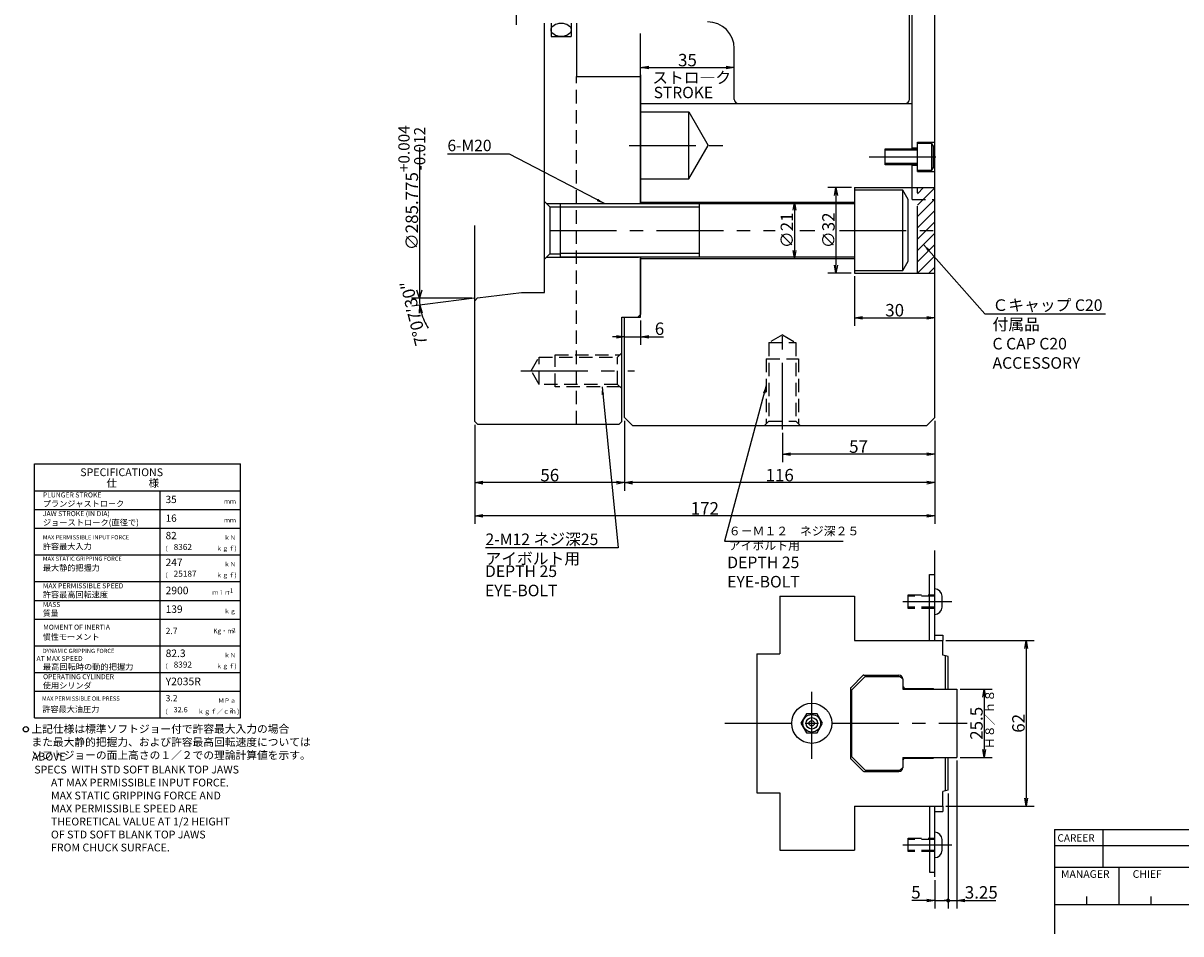
# Model space of a CAD drawing. Extents: x 26 to 882, y 12 to 609.
# Drawn here: x 26 to 459, y 12 to 353 of the extents above; entities that cross this region are included whole.
import ezdxf

# ---------------------------------------------------------------- set-up
doc = ezdxf.new("R2010")
doc.units = 0
doc.header["$LTSCALE"] = 20
for name, pattern in [('CENTER', [2, 1.25, -0.25, 0.25, -0.25]), ('HIDDEN', [0.375, 0.25, -0.125]), ('PHANTOM', [2.5, 1.25, -0.25, 0.25, -0.25, 0.25, -0.25])]:
    doc.linetypes.add(name, pattern=pattern)
doc.layers.get('0').update_dxf_attribs({"linetype": 'CONTINUOUS'})
for name, color, linetype in [('MAIN0', 7, 'CONTINUOUS'), ('SPC0', 7, 'CONTINUOUS'), ('WAKU0', 7, 'CONTINUOUS')]:
    doc.layers.add(name, color=color, linetype=linetype)
doc.styles.add('KNJYOKO', font='TXT', dxfattribs={"bigfont": 'BIGFONT'})
doc.dimstyles.new('MAIN001', dxfattribs={"dimtxt": 4.65, "dimasz": 3, "dimexe": 3, "dimexo": 1.2, "dimtad": 1, "dimdec": 3, "dimtxsty": 'STANDARD', "dimcen": 2.5, "dimaunit": 1, "dimazin": 3, "dimtfac": 0.903226, "dimtmove": 0, "dimatfit": 3, "dimtvp": 0.607527})

# ---------------------------------------------------------------- blocks, each defined once
blk = doc.blocks.new('_OPEN')
at = {"color": 0, "linetype": 'BYBLOCK'}
for p, q in [((-1, 0.166667), (0, 0)), ((0, 0), (-1, -0.166667)), ((0, 0), (-1, 0))]:
    blk.add_line(p, q, dxfattribs=at)
blk = doc.blocks.new('*D6')
at = {"layer": 'MAIN0', "color": 0, "linetype": 'BYBLOCK'}
blk.add_line((260.19, 335.99), (289.19, 335.99), dxfattribs=at)
at = {"layer": 'MAIN0', "color": 0, "linetype": 'BYBLOCK', "xscale": 3, "yscale": 3, "zscale": 3, "rotation": 180}
blk.add_blockref('_OPEN', (257.19, 335.99), dxfattribs=at)
at = {"layer": 'MAIN0', "color": 0, "linetype": 'BYBLOCK', "xscale": 3, "yscale": 3, "zscale": 3}
blk.add_blockref('_OPEN', (292.19, 335.99), dxfattribs=at)
at = {"layer": 'MAIN0', "color": 0, "linetype": 'BYBLOCK', "insert": (274.69, 338.82), "char_height": 4.65, "attachment_point": 5}
blk.add_mtext('\\A1;35', dxfattribs=at)
blk = doc.blocks.new('*D7')
at = {"layer": 'MAIN0', "color": 0, "linetype": 'BYBLOCK'}
for p, q in [((257.19, 241.44), (257.19, 232.26)), ((248.19, 235.26), (246.69, 235.26)), ((251.19, 235.26), (257.19, 235.26)), ((260.19, 235.26), (265.73, 235.26))]:
    blk.add_line(p, q, dxfattribs=at)
at = {"layer": 'MAIN0', "color": 0, "linetype": 'BYBLOCK', "xscale": 3, "yscale": 3, "zscale": 3}
blk.add_blockref('_OPEN', (251.19, 235.26), dxfattribs=at)
at = {"layer": 'MAIN0', "color": 0, "linetype": 'BYBLOCK', "xscale": 3, "yscale": 3, "zscale": 3, "rotation": 180}
blk.add_blockref('_OPEN', (257.19, 235.26), dxfattribs=at)
at = {"layer": 'MAIN0', "color": 0, "linetype": 'BYBLOCK', "insert": (264.23, 238.34), "char_height": 4.65, "attachment_point": 5}
blk.add_mtext('\\A1;6', dxfattribs=at)
blk = doc.blocks.new('*D8')
at = {"layer": 'MAIN0', "color": 0, "linetype": 'BYBLOCK'}
for p, q in [((367.19, 203.94), (367.19, 188.43)), ((310.19, 199.41), (310.19, 188.43)), ((364.19, 191.43), (313.19, 191.43))]:
    blk.add_line(p, q, dxfattribs=at)
at = {"layer": 'MAIN0', "color": 0, "linetype": 'BYBLOCK', "xscale": 3, "yscale": 3, "zscale": 3}
for p, rotation in [((310.19, 191.43), 180), ((367.19, 191.43), 360)]:
    blk.add_blockref('_OPEN', p, dxfattribs=dict(at, rotation=rotation))
at = {"layer": 'MAIN0', "color": 0, "linetype": 'BYBLOCK', "insert": (338.69, 194.25), "char_height": 4.65, "attachment_point": 5}
blk.add_mtext('\\A1;57', dxfattribs=at)
blk = doc.blocks.new('*D9')
at = {"layer": 'MAIN0', "color": 0, "linetype": 'BYBLOCK'}
for p, q in [((371.39, 121.75), (404.32, 121.75)), ((401.32, 118.75), (401.32, 62.75)), ((371.39, 59.75), (404.32, 59.75))]:
    blk.add_line(p, q, dxfattribs=at)
at = {"layer": 'MAIN0', "color": 0, "linetype": 'BYBLOCK', "xscale": 3, "yscale": 3, "zscale": 3}
for p, rotation in [((401.32, 121.75), 90), ((401.32, 59.75), 270)]:
    blk.add_blockref('_OPEN', p, dxfattribs=dict(at, rotation=rotation))
at = {"layer": 'MAIN0', "color": 0, "linetype": 'BYBLOCK', "insert": (398.49, 90.75), "char_height": 4.65, "attachment_point": 5, "rotation": 90}
blk.add_mtext('\\A1;62', dxfattribs=at)
blk = doc.blocks.new('*D10')
at = {"layer": 'MAIN0', "color": 0, "linetype": 'BYBLOCK'}
for p, q in [((376.64, 103.5), (388.62, 103.5)), ((385.62, 100.5), (385.62, 81)), ((376.64, 78), (388.62, 78))]:
    blk.add_line(p, q, dxfattribs=at)
at = {"layer": 'MAIN0', "color": 0, "linetype": 'BYBLOCK', "xscale": 3, "yscale": 3, "zscale": 3}
for p, rotation in [((385.62, 103.5), 90), ((385.62, 78), 270)]:
    blk.add_blockref('_OPEN', p, dxfattribs=dict(at, rotation=rotation))
at = {"layer": 'MAIN0', "color": 0, "linetype": 'BYBLOCK', "insert": (382.79, 90.75), "char_height": 4.65, "attachment_point": 5, "rotation": 90}
blk.add_mtext('\\A1;25.5', dxfattribs=at)
blk = doc.blocks.new('*D12')
at = {"layer": 'MAIN0', "color": 0, "linetype": 'BYBLOCK'}
blk.add_line((314.7, 282.64), (314.7, 267.64), dxfattribs=at)
at = {"layer": 'MAIN0', "color": 0, "linetype": 'BYBLOCK', "xscale": 3, "yscale": 3, "zscale": 3}
for p, rotation in [((314.7, 285.64), 90), ((314.7, 264.64), 270)]:
    blk.add_blockref('_OPEN', p, dxfattribs=dict(at, rotation=rotation))
at = {"layer": 'MAIN0', "color": 0, "linetype": 'BYBLOCK', "insert": (311.88, 275.14), "char_height": 4.65, "attachment_point": 5, "rotation": 90}
blk.add_mtext('\\A1;∅21', dxfattribs=at)
blk = doc.blocks.new('_DOT')
at = {"color": 0, "linetype": 'BYBLOCK'}
blk.add_line((-0.5, 0), (-1, 0), dxfattribs=at)
at = {"color": 0, "linetype": 'BYBLOCK', "const_width": 0.5}
blk.add_lwpolyline([(-0.25, 0, 1), (0.25, 0, 1)], format="xyb", close=True, dxfattribs=at)
blk = doc.blocks.new('*D26')
at = {"layer": 'MAIN0', "color": 0, "linetype": 'BYBLOCK'}
for p, q in [((372.19, 64.55), (372.19, 21.44)), ((367.19, 32.12), (367.19, 21.44)), ((364.19, 24.44), (358.66, 24.44)), ((367.19, 24.44), (371.19, 24.44))]:
    blk.add_line(p, q, dxfattribs=at)
for name, p, xscale, yscale, zscale in [('_OPEN', (367.19, 24.44), 3, 3, 3), ('_DOT', (372.19, 24.44), 1.5, 1.5, 1.5)]:
    blk.add_blockref(name, p, dxfattribs=dict(at, xscale=xscale, yscale=yscale, zscale=zscale))
at = {"layer": 'MAIN0', "color": 0, "linetype": 'BYBLOCK', "insert": (360.16, 27.51), "char_height": 4.65, "attachment_point": 5}
blk.add_mtext('\\A1;5', dxfattribs=at)
blk = doc.blocks.new('*D27')
at = {"layer": 'MAIN0', "color": 0, "linetype": 'BYBLOCK'}
for p, q in [((375.44, 76.8), (375.44, 21.44)), ((372.19, 64.55), (372.19, 21.44)), ((373.19, 24.44), (375.44, 24.44)), ((378.44, 24.44), (390.07, 24.44))]:
    blk.add_line(p, q, dxfattribs=at)
at = {"layer": 'MAIN0', "color": 0, "linetype": 'BYBLOCK', "rotation": 180}
for name, p, xscale, yscale, zscale in [('_DOT', (372.19, 24.44), 1.5, 1.5, 1.5), ('_OPEN', (375.44, 24.44), 3, 3, 3)]:
    blk.add_blockref(name, p, dxfattribs=dict(at, xscale=xscale, yscale=yscale, zscale=zscale))
at = {"layer": 'MAIN0', "color": 0, "linetype": 'BYBLOCK', "insert": (384.59, 27.51), "char_height": 4.65, "attachment_point": 5}
blk.add_mtext('\\A1;3.25', dxfattribs=at)
blk = doc.blocks.new('*D28')
at = {"layer": 'MAIN0', "color": 0, "linetype": 'BYBLOCK'}
for p, q in [((337.19, 257.94), (337.19, 239.45)), ((340.19, 242.45), (364.19, 242.45))]:
    blk.add_line(p, q, dxfattribs=at)
at = {"layer": 'MAIN0', "color": 0, "linetype": 'BYBLOCK', "xscale": 3, "yscale": 3, "zscale": 3, "rotation": 180}
blk.add_blockref('_OPEN', (337.19, 242.45), dxfattribs=at)
at = {"layer": 'MAIN0', "color": 0, "linetype": 'BYBLOCK', "xscale": 3, "yscale": 3, "zscale": 3}
blk.add_blockref('_OPEN', (367.19, 242.45), dxfattribs=at)
at = {"layer": 'MAIN0', "color": 0, "linetype": 'BYBLOCK', "insert": (352.19, 245.27), "char_height": 4.65, "attachment_point": 5}
blk.add_mtext('\\A1;30', dxfattribs=at)
blk = doc.blocks.new('*D30')
at = {"layer": 'MAIN0', "color": 0, "linetype": 'BYBLOCK'}
for p, q in [((336.03, 291.14), (327.25, 291.14)), ((330.25, 288.14), (330.25, 262.14)), ((335.96, 259.14), (327.25, 259.14))]:
    blk.add_line(p, q, dxfattribs=at)
at = {"layer": 'MAIN0', "color": 0, "linetype": 'BYBLOCK', "xscale": 3, "yscale": 3, "zscale": 3}
for p, rotation in [((330.25, 291.14), 90), ((330.25, 259.14), 270)]:
    blk.add_blockref('_OPEN', p, dxfattribs=dict(at, rotation=rotation))
at = {"layer": 'MAIN0', "color": 0, "linetype": 'BYBLOCK', "insert": (327.43, 275.14), "char_height": 4.65, "attachment_point": 5, "rotation": 90}
blk.add_mtext('\\A1;∅32', dxfattribs=at)
blk = doc.blocks.new('*D35')
at = {"layer": 'MAIN0', "color": 0, "linetype": 'BYBLOCK'}
for p, q in [((251.19, 203.94), (251.19, 177.76)), ((367.19, 203.94), (367.19, 177.76)), ((364.19, 180.76), (254.19, 180.76))]:
    blk.add_line(p, q, dxfattribs=at)
at = {"layer": 'MAIN0', "color": 0, "linetype": 'BYBLOCK', "xscale": 3, "yscale": 3, "zscale": 3}
for p, rotation in [((251.19, 180.76), 180), ((367.19, 180.76), 360)]:
    blk.add_blockref('_OPEN', p, dxfattribs=dict(at, rotation=rotation))
at = {"layer": 'MAIN0', "color": 0, "linetype": 'BYBLOCK', "insert": (309.19, 183.58), "char_height": 4.65, "attachment_point": 5}
blk.add_mtext('\\A1;116', dxfattribs=at)
blk = doc.blocks.new('*D36')
at = {"layer": 'MAIN0', "color": 0, "linetype": 'BYBLOCK'}
for p, q in [((251.19, 203.94), (251.19, 177.76)), ((195.19, 202.44), (195.19, 177.76)), ((248.19, 180.76), (198.19, 180.76))]:
    blk.add_line(p, q, dxfattribs=at)
at = {"layer": 'MAIN0', "color": 0, "linetype": 'BYBLOCK', "xscale": 3, "yscale": 3, "zscale": 3}
for p, rotation in [((195.19, 180.76), 180), ((251.19, 180.76), 360)]:
    blk.add_blockref('_OPEN', p, dxfattribs=dict(at, rotation=rotation))
at = {"layer": 'MAIN0', "color": 0, "linetype": 'BYBLOCK', "insert": (223.19, 183.58), "char_height": 4.65, "attachment_point": 5}
blk.add_mtext('\\A1;56', dxfattribs=at)
blk = doc.blocks.new('D37')
at = {"layer": 'MAIN0', "color": 0, "linetype": 'BYBLOCK'}
for p, q in [((6.09, -86.46), (6.09, -142.87)), ((25.66, -142.87), (3.09, -142.87)), ((6.09, -142.87), (5.19, -139.87)), ((6.99, -139.87), (6.09, -142.87))]:
    blk.add_line(p, q, dxfattribs=at)
at = {"layer": 'MAIN0', "color": 0, "linetype": 'BYBLOCK', "insert": (3.27, -101.58), "char_height": 4.65, "attachment_point": 5, "rotation": 90}
blk.add_mtext('\\A1;∅285.775\\H0.903226x;\\S+0.004^ -0.012;', dxfattribs=at)
blk = doc.blocks.new('*D38')
at = {"layer": 'MAIN0', "color": 0, "linetype": 'BYBLOCK'}
for p, q in [((193.96, 249.76), (171.42, 249.76)), ((194.99, 249.74), (171.61, 246.81))]:
    blk.add_line(p, q, dxfattribs=at)
for start, end in [(174.975, 187.125), (195.4036, 212.7514)]:
    blk.add_arc((195.19, 249.76), 20.76, start, end, dxfattribs=at)
at = {"layer": 'MAIN0', "color": 0, "linetype": 'BYBLOCK', "xscale": 3, "yscale": 3, "zscale": 3, "rotation": 97.12501634888696}
blk.add_blockref('_OPEN', (174.58, 247.18), dxfattribs=at)
at = {"layer": 'MAIN0', "color": 0, "linetype": 'BYBLOCK', "insert": (172.29, 244.11), "char_height": 4.65, "attachment_point": 5, "rotation": 103.8632, "style": 'KNJYOKO'}
blk.add_mtext('\\A1;7°07′30″', dxfattribs=at)
blk = doc.blocks.new('_NONE')
blk = doc.blocks.new('*D41')
at = {"layer": 'MAIN0', "color": 0, "linetype": 'BYBLOCK'}
for p, q in [((367.19, 203.94), (367.19, 165.34)), ((195.19, 202.44), (195.19, 165.34)), ((364.19, 168.34), (198.19, 168.34))]:
    blk.add_line(p, q, dxfattribs=at)
at = {"layer": 'MAIN0', "color": 0, "linetype": 'BYBLOCK', "xscale": 3, "yscale": 3, "zscale": 3}
for p, rotation in [((195.19, 168.34), 180), ((367.19, 168.34), 360)]:
    blk.add_blockref('_OPEN', p, dxfattribs=dict(at, rotation=rotation))
at = {"layer": 'MAIN0', "color": 0, "linetype": 'BYBLOCK', "insert": (281.19, 171.16), "char_height": 4.65, "attachment_point": 5}
blk.add_mtext('\\A1;172', dxfattribs=at)
blk = doc.blocks.new('*X0')
at = {"layer": 'MAIN0', "color": 0, "linetype": 'BYBLOCK'}
for p, q in [((360.69, 288.83), (362.99, 291.14)), ((360.69, 284.59), (367.19, 291.09)), ((360.69, 280.35), (367.19, 286.85)), ((360.69, 276.11), (367.19, 282.61)), ((360.69, 271.86), (367.19, 278.36)), ((360.69, 267.62), (367.19, 274.12)), ((360.69, 263.38), (367.19, 269.88)), ((360.69, 259.14), (367.19, 265.64)), ((364.93, 259.14), (367.19, 261.39))]:
    blk.add_line(p, q, dxfattribs=at)

msp = doc.modelspace()

# ---------------------------------------------------------------- linework, layer by layer
at = {"layer": 'MAIN0', "color": 3, "linetype": 'CONTINUOUS'}
for p, q in [((367.1866, 205.1352), (367.1866, 472.8352)), ((357.6866, 324.1352), (357.6866, 380.6352)), ((358.6866, 305.0939), (358.6866, 380.6352)), ((221.1866, 251.9352), (221.1866, 352.6352)), ((223.6866, 352.6352), (223.6866, 347.6352)), ((231.1866, 352.6352), (231.1866, 347.6352)), ((233.1866, 352.6352), (233.1866, 332.6352)), ((223.6866, 347.6352), (231.1866, 347.6352)), ((257.1866, 285.1352), (257.1866, 348.8143)), ((292.1866, 324.1352), (292.1866, 343.1352)), ((233.1866, 332.6352), (257.1866, 332.6352)), ((257.1866, 333.2953), (257.1866, 285.1352)), ((257.1866, 322.6352), (358.6866, 322.6352)), ((257.1866, 319.4102), (275.1866, 319.4102)), ((275.1866, 319.4102), (282.4035, 306.9102)), ((275.1866, 294.4102), (275.1866, 319.4102)), ((360.6866, 308.1352), (367.1866, 308.1352)), ((360.6866, 297.1352), (360.6866, 308.1352)), ((366.0866, 307.6352), (360.6866, 307.6352)), ((366.6866, 306.5959), (366.0866, 307.6352)), ((366.0866, 297.6352), (366.0866, 307.6352)), ((275.1866, 294.4102), (282.4035, 306.9102)), ((348.6866, 299.6352), (348.6866, 305.6352)), ((348.6866, 305.6352), (360.6866, 305.6352)), ((360.6866, 305.0939), (348.6866, 305.0939)), ((360.6866, 305.9352), (358.6866, 305.9352)), ((366.6866, 298.6744), (366.6866, 306.5959)), ((360.6866, 300.1764), (348.6866, 300.1764)), ((360.6866, 299.6352), (348.6866, 299.6352)), ((358.6866, 291.1352), (358.6866, 300.1764)), ((360.6866, 299.3352), (358.6866, 299.3352)), ((360.6866, 297.6352), (366.0866, 297.6352)), ((360.6866, 297.1352), (367.1866, 297.1352)), ((366.0866, 297.6352), (366.6866, 298.6744)), ((257.1866, 294.4102), (275.1866, 294.4102)), ((337.1866, 291.1352), (337.1866, 259.1352)), ((337.1866, 291.1352), (367.1866, 291.1352)), ((355.1866, 290.1352), (337.1866, 290.1352)), ((357.1866, 286.6711), (355.1866, 290.1352)), ((355.1866, 260.1352), (355.1866, 290.1352)), ((223.1866, 283.8852), (221.1866, 285.8852)), ((357.1866, 263.5993), (357.1866, 286.6711)), ((223.1866, 283.8852), (223.1866, 266.3852)), ((223.1866, 283.8852), (227.1866, 283.8852)), ((227.1866, 265.1352), (227.1866, 285.1352)), ((227.1866, 285.1352), (337.1866, 285.1352)), ((279.1866, 283.782), (227.1866, 283.782)), ((257.1866, 285.6352), (337.1866, 285.6352)), ((279.1866, 265.1352), (279.1866, 285.1352)), ((195.1866, 203.6352), (195.1866, 276.9062)), ((223.1866, 266.3852), (221.1866, 264.3852)), ((223.1866, 266.3852), (227.1866, 266.3852)), ((279.1866, 266.4883), (227.1866, 266.4883)), ((337.1866, 265.1352), (227.1866, 265.1352)), ((257.1866, 242.6352), (257.1866, 265.1352)), ((257.1866, 265.1352), (257.1866, 243.6352)), ((257.1866, 264.6352), (337.1866, 264.6352)), ((257.1866, 243.6352), (257.1866, 264.6352)), ((337.1866, 260.1352), (355.1866, 260.1352)), ((355.1866, 260.1352), (357.1866, 263.5993)), ((337.1866, 259.1352), (367.1866, 259.1352)), ((196.1789, 249.8842), (212.5866, 251.9352)), ((212.5866, 251.9352), (221.1866, 251.9352)), ((196.1789, 249.8842), (195.1866, 248.7602)), ((250.1866, 242.6352), (256.1866, 242.6352)), ((250.1866, 203.6352), (250.1866, 242.6352)), ((251.1866, 205.1352), (251.1866, 242.6352)), ((251.1866, 242.6352), (257.1866, 242.6352)), ((256.1866, 242.6352), (257.1866, 243.6352)), ((196.1866, 202.6352), (195.1866, 203.6352)), ((249.1866, 202.6352), (250.1866, 203.6352)), ((254.1866, 202.1352), (251.1866, 205.1352)), ((364.1866, 202.1352), (367.1866, 205.1352)), ((196.1866, 202.6352), (249.1866, 202.6352)), ((254.1866, 202.1352), (364.1866, 202.1352)), ((367.1866, 121.7489), (367.1866, 155.3982)), ((365.1866, 121.7489), (365.1866, 146.4489)), ((365.1866, 146.4489), (367.1866, 146.4489)), ((309.1866, 138.2489), (337.1866, 138.2489)), ((309.1866, 138.2489), (309.1866, 116.7489)), ((337.1866, 138.2489), (337.1866, 121.7489)), ((369.9366, 134.2489), (369.9366, 138.2489)), ((337.1866, 121.7489), (370.1866, 121.7489)), ((367.1866, 123.7489), (370.1866, 123.7489)), ((370.1866, 123.7489), (370.1866, 121.7489)), ((370.1866, 116.2848), (370.1866, 121.7489)), ((300.6866, 116.7489), (300.6866, 64.7489)), ((300.6866, 116.7489), (309.1866, 116.7489)), ((372.1866, 115.7489), (370.1866, 116.2848)), ((372.1866, 103.4989), (372.1866, 115.7489)), ((340.4366, 108.7489), (335.8623, 104.1747)), ((340.6851, 108.7489), (353.7866, 108.7489)), ((341.1866, 108.2489), (336.1866, 103.2489)), ((341.1866, 108.2489), (354.1866, 108.2489)), ((354.1866, 108.2489), (355.1866, 107.2489)), ((355.1866, 107.3489), (355.1866, 104.4989)), ((355.1866, 107.2489), (355.1866, 103.4989)), ((355.1866, 104.4989), (355.8866, 103.7989)), ((335.6866, 103.7504), (335.6866, 77.7475)), ((336.1866, 78.2489), (336.1866, 103.2489)), ((355.1866, 103.4989), (375.4366, 103.4989)), ((355.8866, 103.7989), (366.6866, 103.7989)), ((366.6866, 103.4989), (366.6866, 103.7989)), ((375.4366, 103.4989), (375.4366, 77.9989)), ((319.1658, 94.2489), (317.1451, 90.7489)), ((323.2073, 94.2489), (319.1658, 94.2489)), ((325.228, 90.7489), (323.2073, 94.2489)), ((317.1451, 90.7489), (319.1658, 87.2489)), ((319.1658, 87.2489), (323.2073, 87.2489)), ((323.2073, 87.2489), (325.228, 90.7489)), ((341.1866, 73.2489), (336.1866, 78.2489)), ((355.1866, 77.9989), (375.4366, 77.9989)), ((355.1866, 77.9989), (355.1866, 74.2489)), ((366.6866, 77.9989), (366.6866, 77.6989)), ((372.1866, 65.7489), (372.1866, 77.9989)), ((335.8623, 77.3232), (340.2608, 72.9247)), ((354.1866, 73.2489), (355.1866, 74.2489)), ((355.1866, 76.9989), (355.8866, 77.6989)), ((355.1866, 76.9989), (355.1866, 74.1489)), ((355.8866, 77.6989), (366.6866, 77.6989)), ((340.6851, 72.7489), (353.7866, 72.7489)), ((341.1866, 73.2489), (354.1866, 73.2489)), ((372.1866, 65.7489), (370.1866, 65.213)), ((370.1866, 59.7489), (370.1866, 65.213)), ((300.6866, 64.7489), (309.1866, 64.7489)), ((309.1866, 64.7489), (309.1866, 43.2489)), ((337.1866, 59.7489), (370.1866, 59.7489)), ((337.1866, 59.7489), (337.1866, 43.2489)), ((365.1866, 59.7489), (365.1866, 35.0489)), ((367.1866, 33.3223), (367.1866, 59.7489)), ((367.1866, 57.7489), (370.1866, 57.7489)), ((370.1866, 59.7489), (370.1866, 57.7489)), ((369.9366, 43.2489), (369.9366, 47.2489)), ((309.1866, 43.2489), (337.1866, 43.2489)), ((365.1866, 35.0489), (367.1866, 35.0489))]:
    msp.add_line(p, q, dxfattribs=at)
at = {"layer": 'MAIN0', "color": 3, "linetype": 'CENTER'}
for p, q in [((210.6866, 351.9637), (210.6866, 364.7098)), ((212.4163, 222.6352), (254.8909, 222.6352)), ((355.2005, 136.2489), (373.5875, 136.2489)), ((355.2005, 45.2489), (373.5875, 45.2489))]:
    msp.add_line(p, q, dxfattribs=at)
at = {"layer": 'MAIN0', "color": 3, "linetype": 'HIDDEN'}
for p, q in [((233.1866, 202.6352), (233.1866, 332.6352)), ((216.2421, 222.6352), (219.1866, 227.7352)), ((219.1866, 217.5352), (219.1866, 227.7352)), ((219.1866, 227.7352), (248.5866, 227.7352)), ((225.1866, 216.6352), (225.1866, 228.6352)), ((225.1866, 228.6352), (249.4866, 228.6352)), ((248.5866, 227.7352), (250.1866, 229.3352)), ((248.5866, 217.5352), (248.5866, 227.7352)), ((219.1866, 217.5352), (216.2421, 222.6352)), ((248.5866, 217.5352), (219.1866, 217.5352)), ((249.4866, 216.6352), (225.1866, 216.6352)), ((250.1866, 215.9352), (248.5866, 217.5352)), ((357.1866, 133.7489), (357.1866, 138.7489)), ((357.1866, 138.7489), (367.1866, 138.7489)), ((367.1866, 138.3159), (357.1866, 138.3159)), ((367.1866, 134.182), (357.1866, 134.182)), ((367.1866, 133.7489), (357.1866, 133.7489)), ((357.1866, 42.7489), (357.1866, 47.7489)), ((357.1866, 47.7489), (367.1866, 47.7489)), ((367.1866, 47.3159), (357.1866, 47.3159)), ((367.1866, 43.182), (357.1866, 43.182)), ((367.1866, 42.7489), (357.1866, 42.7489))]:
    msp.add_line(p, q, dxfattribs=at)
at = {"layer": 'MAIN0', "color": 12, "linetype": 'CENTER'}
for p, q in [((252.8712, 306.9102), (288.2096, 306.9102)), ((342.5966, 302.6352), (368.5166, 302.6352)), ((223.149, 275.1352), (307.5366, 275.1352)), ((316.6866, 275.1352), (322.3962, 275.1352)), ((331.5462, 275.1352), (369.8015, 275.1352)), ((310.1866, 200.6054), (310.1866, 240.3592)), ((321.1866, 77.4989), (321.1866, 103.9989)), ((288.733, 90.7489), (379.3622, 90.7489))]:
    msp.add_line(p, q, dxfattribs=at)
at = {"layer": 'MAIN0', "color": 12, "linetype": 'HIDDEN'}
for p, q in [((358.6866, 286.6352), (358.6866, 291.1352)), ((358.6866, 286.6352), (367.1866, 286.6352)), ((310.1866, 236.0796), (305.0866, 233.1352)), ((310.1866, 236.0796), (315.2866, 233.1352)), ((305.0866, 233.1352), (305.0866, 203.7352)), ((305.0866, 233.1352), (315.2866, 233.1352)), ((315.2866, 233.1352), (315.2866, 203.7352)), ((304.1866, 227.1352), (304.1866, 202.8352)), ((304.1866, 227.1352), (316.1866, 227.1352)), ((316.1866, 227.1352), (316.1866, 202.8352)), ((305.0866, 203.7352), (303.4866, 202.1352)), ((305.0866, 203.7352), (315.2866, 203.7352)), ((315.2866, 203.7352), (316.8866, 202.1352))]:
    msp.add_line(p, q, dxfattribs=at)
at = {"layer": 'MAIN0', "color": 3, "linetype": 'PHANTOM'}
msp.add_line((360.6866, 259.1352), (360.6866, 291.1352), dxfattribs=at)
at = {"layer": 'MAIN0', "color": 12, "linetype": 'CONTINUOUS'}
for p, q in [((221.9366, 285.1352), (256.4366, 285.1352)), ((221.9366, 265.1352), (256.4366, 265.1352)), ((371.1866, 103.4989), (371.1866, 116.0169)), ((371.1866, 65.481), (371.1866, 77.9989))]:
    msp.add_line(p, q, dxfattribs=at)
at = {"layer": 'MAIN0', "color": 3, "linetype": 'CONTINUOUS'}
for radius in [7.5, 3.3, 2.1541, 0.9914]:
    msp.add_circle((321.1866, 90.7489), radius, dxfattribs=at)
for centre, radius, start, end in [((282.1866, 343.1352), 10, 0, 90), ((293.6866, 324.1352), 1.5, 180, 270), ((356.1866, 324.1352), 1.5, 270, 360), ((367.1866, 138.2489), 2.75, 0, 90), ((367.1866, 134.2489), 2.75, 270, 360), ((340.6851, 108.1489), 0.6, 90, 135), ((353.7866, 107.3489), 1.4, 360, 450), ((336.2866, 103.7504), 0.6, 135, 180), ((336.2866, 77.7475), 0.6, 180, 225), ((353.7866, 74.1489), 1.4, 270, 360), ((340.6851, 73.3489), 0.6, 225, 270), ((367.1866, 47.2489), 2.75, 0, 90), ((367.1866, 43.2489), 2.75, 270, 360)]:
    msp.add_arc(centre, radius, start, end, dxfattribs=at)
msp.add_ellipse((227.4366, 350.1352), major_axis=(3.75, 0), ratio=0.66666667, dxfattribs=at)
at = {"layer": 'SPC0', "color": 3, "linetype": 'CONTINUOUS'}
for p, q in [((30.5139, 187.7471), (107.5139, 187.7471)), ((30.5139, 92.7471), (30.5139, 187.7471)), ((107.5139, 92.7471), (107.5139, 187.7471)), ((30.5139, 177.7471), (107.5139, 177.7471)), ((30.5139, 92.7471), (107.5139, 92.7471))]:
    msp.add_line(p, q, dxfattribs=at)
at = {"layer": 'SPC0', "color": 4, "linetype": 'CONTINUOUS'}
for p, q in [((77.5139, 92.7471), (77.5139, 177.7471)), ((30.5139, 170.7471), (107.5139, 170.7471)), ((30.5139, 163.7471), (107.5139, 163.7471)), ((30.5139, 153.7471), (107.5139, 153.7471)), ((30.5139, 143.7471), (107.5139, 143.7471)), ((30.5139, 136.7471), (107.5139, 136.7471)), ((30.5139, 129.7471), (107.5139, 129.7471)), ((30.5139, 119.7471), (107.5139, 119.7471)), ((30.5139, 109.7471), (107.5139, 109.7471)), ((30.5139, 102.7471), (107.5139, 102.7471))]:
    msp.add_line(p, q, dxfattribs=at)
at = {"layer": 'SPC0', "color": 3, "linetype": 'CONTINUOUS'}
msp.add_circle((27.2208, 88.5121), 1, dxfattribs=at)
at = {"layer": 'WAKU0', "color": 3, "linetype": 'CONTINUOUS'}
for p, q in [((412, 51), (582, 51)), ((412, 51), (412, 12)), ((430, 51), (430, 37)), ((412, 45), (484, 45)), ((412, 37), (484, 37)), ((436, 37), (436, 23)), ((424, 26), (424, 23)), ((448, 26), (448, 23)), ((412, 23), (484, 23))]:
    msp.add_line(p, q, dxfattribs=at)

# ---------------------------------------------------------------- block references
at = {"layer": 'MAIN0', "color": 3, "linetype": 'CONTINUOUS'}
msp.add_blockref('D37', (168.3288, 392.6352), dxfattribs=at)
at = {"layer": 'MAIN0', "color": 3, "linetype": 'PHANTOM'}
msp.add_blockref('*X0', (0, 0), dxfattribs=at)

# ---------------------------------------------------------------- texts
at = {"layer": 'MAIN0', "color": 4, "linetype": 'CONTINUOUS', "insert": (261.5241, 334.4343), "char_height": 4.650001, "attachment_point": 1, "style": 'KNJYOKO'}
msp.add_mtext('{\\H0.93x;{ストロ―ク}}', dxfattribs=at)
at = {"layer": 'MAIN0', "color": 3, "linetype": 'CONTINUOUS', "attachment_point": 1}
for s, insert, char_height in [('{\\H0.92x;{STROKE}}', (262.0517, 328.8405), 4.650001), ('{\\H0.92x;{6-M20}}', (184.9173, 309.0176), 4.65), ('{\\H0.93x;{DEPTH 25\\PEYE-BOLT}}', (289.5677, 153.0955), 4.65), ('{\\H0.93x;{DEPTH 25\\PEYE-BOLT}}', (198.9469, 149.7947), 4.65)]:
    msp.add_mtext(s, dxfattribs=dict(at, insert=insert, char_height=char_height))
at = {"layer": 'MAIN0', "color": 3, "linetype": 'CONTINUOUS', "char_height": 4.65, "attachment_point": 1, "style": 'KNJYOKO'}
for s, insert in [('{\\H0.93x;{Ｃキャップ C20\\P付属品\\PC CAP C20\\PACCESSORY}}', (388.7966, 249.3253)), ('{\\H0.70x;{６－Ｍ１２\u3000ネジ深２５\\Pアイボルト用}}', (290.1329, 164.3099)), ('{\\H0.93x;{2-M12 ネジ深25\\Pアイボルト用}}', (199.1347, 161.7385))]:
    msp.add_mtext(s, dxfattribs=dict(at, insert=insert))
at = {"layer": 'MAIN0', "color": 4, "linetype": 'CONTINUOUS', "insert": (386.107, 81.1066), "char_height": 4.65, "attachment_point": 1, "rotation": 90, "style": 'KNJYOKO'}
msp.add_mtext('{\\H0.70x;{Ｈ８／ｈ８}}', dxfattribs=at)
at = {"layer": 'SPC0', "color": 3, "linetype": 'CONTINUOUS', "attachment_point": 1}
for s, insert, char_height in [('{\\H0.94x;{SPECIFICATIONS}}', (47.5821, 186.1072), 3.1), ('{\\H0.88x;{35}}', (79.5139, 175.8471), 3.1), ('{\\H0.88x;{16}}', (79.5139, 168.8471), 3.1), ('{\\H0.88x;{82}}', (79.5139, 162.3471), 3.1), ('{\\H0.73x;{8362}}', (82.5139, 157.8471), 3.1), ('{\\H0.90x;{247}}', (79.5139, 152.3471), 3.1), ('{\\H0.73x;{25187}}', (82.5139, 147.8471), 3.1), ('{\\H0.91x;{2900}}', (79.5139, 141.8471), 3.1), ('{\\H0.90x;{139}}', (79.5139, 134.8471), 3.1), ('{\\H0.75x;{MOMENT OF INERTIA}}', (33.7313, 127.6424), 2.499999), ('{\\H0.76x;{2.7}}', (79.5139, 126.4721), 3.1), ('{\\H0.91x;{82.3}}', (79.5139, 118.3471), 3.1), ('{\\H0.73x;{8392}}', (82.5139, 113.8471), 3.1), ('{\\H0.92x;{Y2035R}}', (79.5139, 107.8471), 3.1), ('{\\H0.76x;{3.2}}', (79.5139, 101.3471), 3.1), ('{\\H0.64x;{32.6}}', (82.5139, 96.8471), 3.1), ('{\\H0.94x;{ABOVE\\P SPECS  WITH STD SOFT BLANK TOP JAWS\\P        AT MAX PERMISSIBLE INPUT FORCE.\\P        MAX STATIC GRIPPING FORCE AND\\P        MAX PERMISSIBLE SPEED ARE\\P        THEORETICAL VALUE AT 1/2 HEIGHT\\P        OF STD SOFT BLANK TOP JAWS\\P        FROM CHUCK SURFACE.}}', (29.4959, 79.7523), 3.1)]:
    msp.add_mtext(s, dxfattribs=dict(at, insert=insert, char_height=char_height))
at = {"layer": 'SPC0', "color": 3, "linetype": 'CONTINUOUS', "attachment_point": 1, "style": 'KNJYOKO'}
for s, insert, char_height in [('{\\H0.93x;{仕\u3000\u3000\u3000様}}', (57.3853, 182.0627), 3.1), ('{\\H0.93x;{慣性モーメント}}', (33.4813, 124.1674), 2.4), ('{\\H0.95x;{上記仕様は標準ソフトジョー付で許容最大入力の場合\\Pまた最大静的把握力、および許容最高回転速度については\\Pソフトジョーの面上高さの１／２での理論計算値を示す。}}', (29.3241, 90.1327), 3.1)]:
    msp.add_mtext(s, dxfattribs=dict(at, insert=insert, char_height=char_height))
at = {"layer": 'SPC0', "color": 4, "linetype": 'CONTINUOUS', "attachment_point": 1}
for s, insert, char_height in [('{\\H0.75x;{PLUNGER STROKE}}', (33.5874, 177.1104), 2.499999), ('{\\H0.75x;{JAW STROKE (IN DIA)}}', (33.5874, 170.1104), 2.499999), ('{\\H0.63x;{MAX PERMISSIBLE INPUT FORCE}}', (33.5874, 161.1104), 2.5), ('{\\H0.60x;{(}}', (79.5139, 157.0471), 2.799999), ('{\\H0.63x;{MAX STATIC GRIPPING FORCE}}', (33.5874, 153.1104), 2.5), ('{\\H0.60x;{(}}', (79.5139, 147.0471), 2.799999), ('{\\H0.75x;{MAX PERMISSIBLE SPEED}}', (33.5874, 143.1104), 2.499999), ('{\\H0.88x;{-1}}', (102.6686, 141.2166), 2), ('{\\H0.73x;{MASS}}', (33.5874, 136.1104), 2.499999), ('{\\H0.81x;{2}}', (104.4244, 126.4277), 2), ('{\\H0.63x;{DYNAMIC GRIPPING FORCE}}', (33.5294, 118.609), 2.5), ('{\\H0.75x;{            AT MAX SPEED}}', (24.3426, 115.9252), 2.499999), ('{\\H0.60x;{(}}', (79.5139, 113.0471), 2.799999), ('{\\H0.75x;{OPERATING CYLINDER}}', (33.6614, 109.1341), 2.499999), ('{\\H0.63x;{MAX PERMISSIBLE OIL PRESS}}', (33.2655, 100.7911), 2.5), ('{\\H0.60x;{(}}', (79.5139, 96.0471), 2.799999), ('{\\H0.81x;{2}}', (103.5672, 96.4575), 2)]:
    msp.add_mtext(s, dxfattribs=dict(at, insert=insert, char_height=char_height))
at = {"layer": 'SPC0', "color": 4, "linetype": 'CONTINUOUS', "attachment_point": 1, "style": 'KNJYOKO'}
for s, insert, char_height in [('{\\H0.93x;{プランジャストロ－ク}}', (33.5874, 174.0104), 2.4), ('{\\H0.58x;{\u3000\u3000\u3000\u3000ｍｍ}}', (92.5139, 174.5471), 2.799999), ('{\\H0.94x;{ジョーストローク(直径で)}}', (33.5874, 167.0104), 2.4), ('{\\H0.58x;{\u3000\u3000\u3000\u3000ｍｍ}}', (92.5139, 167.5471), 2.799999), ('{\\H0.58x;{\u3000\u3000\u3000\u3000ｋＮ}}', (92.5139, 161.0471), 2.799999), ('{\\H0.93x;{許容最大入力\u3000}}', (33.5874, 158.0104), 2.4), ('{\\H0.60x;{\u3000\u3000\u3000ｋｇｆ)}}', (91.5139, 157.0471), 2.799999), ('{\\H0.93x;{最大静的把握力\u3000\u3000}}', (33.5874, 150.0104), 2.4), ('{\\H0.60x;{\u3000\u3000\u3000ｋｇｆ)}}', (91.5139, 147.0471), 2.799999), ('{\\H0.58x;{\u3000\u3000\u3000\u3000ｋＮ}}', (92.5139, 151.0471), 2.799999), ('{\\H0.93x;{許容最高回転速度\u3000}}', (33.5874, 140.0104), 2.4), ('{\\H0.58x;{\u3000\u3000ｍｉｎ}}', (92.5139, 140.5471), 2.799999), ('{\\H0.89x;{質量\\P}', (33.5874, 133.0104), 2.4), ('{\\H0.58x;{\u3000\u3000\u3000\u3000ｋｇ}}', (92.5139, 133.5471), 2.799999), ('{\\H0.62x;{\u3000\u3000\u3000Kg・ｍ}}', (90.2639, 126.1721), 2.799999), ('{\\H0.58x;{\u3000\u3000\u3000\u3000ｋＮ}}', (92.5139, 117.0471), 2.799999), ('{\\H0.94x;{最高回転時の動的把握力}}', (33.5874, 113.0104), 2.4), ('{\\H0.60x;{\u3000\u3000\u3000ｋｇｆ)}}', (91.5139, 113.0471), 2.799999), ('{\\H0.93x;{使用シリンダ}}', (33.5874, 106.0104), 2.4), ('{\\H0.58x;{\u3000\u3000\u3000ＭＰａ}}', (92.5139, 100.0471), 2.799999), ('{\\H0.93x;{許容最大油圧力}}', (33.3975, 97.1276), 2.4), ('{\\H0.62x;{ｋｇｆ／ｃｍ )}}', (91.5139, 96.0471), 2.799999)]:
    msp.add_mtext(s, dxfattribs=dict(at, insert=insert, char_height=char_height))
at = {"layer": 'WAKU0', "color": 3, "linetype": 'CONTINUOUS', "attachment_point": 7}
for s, insert, char_height in [('{\\H0.92x;{CAREER}}', (413.085, 46.5), 3), ('{\\H0.92x;{MANAGER}}', (414.425, 32.95), 3.1), ('{\\H0.92x;{CHIEF}}', (441.215, 32.95), 3.1)]:
    msp.add_mtext(s, dxfattribs=dict(at, insert=insert, char_height=char_height))

# ---------------------------------------------------------------- dimensions: what is measured, and where the dimension line sits
at = {"layer": 'MAIN0', "color": 3, "linetype": 'CONTINUOUS'}
for base, p1, p2, picture, middle in [((257.1866, 335.9927), (292.1866, 343.1352), (257.1866, 344.5852), '*D6', (274.6866, 336.4927)), ((337.1866, 242.449), (367.1866, 205.1352), (337.1866, 259.1352), '*D28', (352.1866, 242.949)), ((251.1866, 180.7576), (195.1866, 203.6352), (251.1866, 205.1352), '*D36', (223.1866, 181.2576)), ((367.1866, 168.3383), (195.1866, 203.6352), (367.1866, 205.1352), '*D41', (281.1866, 168.8383)), ((367.1866, 180.7576), (251.1866, 205.1352), (367.1866, 205.1352), '*D35', (309.1866, 181.2576)), ((367.1866, 191.4264), (310.1866, 200.6054), (367.1866, 205.1352), '*D8', (338.6866, 191.9264))]:
    dim = msp.add_linear_dim(base=base, p1=p1, p2=p2, dimstyle='MAIN001', override={"dimasz": 3, "dimblk1": 'OPEN', "dimblk2": 'OPEN', "dimsah": 1}, dxfattribs=at)
    dim.commit()
    dim.dimension.update_dxf_attribs({"geometry": picture, "text_midpoint": middle})
for base, p1, p2, text, picture, middle in [((330.2523, 291.1352), (335.1866, 259.1352), (335.1866, 291.1352), '\\A1;∅32', '*D30', (329.7523, 275.1352)), ((314.7008, 285.6352), (251.1866, 264.6352), (251.1866, 285.6352), '\\A1;∅21', '*D12', (314.2008, 275.1352))]:
    dim = msp.add_linear_dim(base=base, p1=p1, p2=p2, angle=90, text=text, dimstyle='MAIN001', override={"dimasz": 3, "dimblk1": 'OPEN', "dimblk2": 'OPEN', "dimsah": 1}, dxfattribs=at)
    dim.commit()
    dim.dimension.update_dxf_attribs({"geometry": picture, "text_midpoint": middle})
dim = msp.add_angular_dim_2l(base=(174.46387, 248.47001), line1=((195.16157, 249.76016), (196.16157, 249.76016)), line2=((197.17113, 250.00823), (196.17885, 249.88419)), dimstyle='MAIN001', override={"dimasz": 3, "dimtxsty": 'KNJYOKO', "dimblk1": 'NONE', "dimblk2": 'OPEN', "dimsah": 1}, dxfattribs=at)
dim.commit()
dim.dimension.update_dxf_attribs({"geometry": '*D38', "text_midpoint": (174.54313, 244.66549), "dimtype": 162})
for base, p1, p2, override, picture, middle in [((251.1866, 235.2612), (257.1866, 242.6352), (251.1866, 205.1352), {"dimasz": 3, "dimblk1": 'OPEN', "dimblk2": 'OPEN', "dimsah": 1}, '*D7', (264.2346, 236.0112)), ((372.1866, 24.4366), (375.4366, 77.9989), (372.1866, 65.7489), {"dimasz": 3, "dimblk1": 'OPEN', "dimblk2": 'DOT', "dimsah": 1}, '*D27', (384.594, 25.1866)), ((367.1866, 24.4366), (372.1866, 65.7489), (367.1866, 33.3223), {"dimasz": 3, "dimblk1": 'DOT', "dimblk2": 'OPEN', "dimsah": 1}, '*D26', (360.158, 25.1866))]:
    dim = msp.add_linear_dim(base=base, p1=p1, p2=p2, dimstyle='MAIN001', override=override, dxfattribs=at)
    dim.commit()
    dim.dimension.update_dxf_attribs({"geometry": picture, "text_midpoint": middle, "dimtype": 160})
for base, p1, p2, picture, middle in [((401.3181, 121.7489), (370.1866, 59.7489), (370.1866, 121.7489), '*D9', (400.8181, 90.7489)), ((385.6155, 103.4989), (375.4366, 77.9989), (375.4366, 103.4989), '*D10', (385.1155, 90.7489))]:
    dim = msp.add_linear_dim(base=base, p1=p1, p2=p2, angle=90, dimstyle='MAIN001', override={"dimasz": 3, "dimblk1": 'OPEN', "dimblk2": 'OPEN', "dimsah": 1}, dxfattribs=at)
    dim.commit()
    dim.dimension.update_dxf_attribs({"geometry": picture, "text_midpoint": middle})

# ---------------------------------------------------------------- leaders
at = {"layer": 'MAIN0', "color": 3, "linetype": 'CONTINUOUS', "annotation_type": 0, "has_hookline": 1}
for points, hookline_direction, text_width in [([(243.668, 285.1352), (208.1613, 303.6176), (205.2713, 303.6176)], 1, 20.354), ([(362.9444, 269.8783), (385.9076, 243.9253), (388.7956, 243.9253)], 0, 42.271), ([(242.7565, 216.6352), (248.8175, 156.3385), (245.9275, 156.3385)], 1, 46.7928), ([(304.1866, 217.1366), (288.531, 158.9099), (291.209, 158.9099)], 0, 41.6739)]:
    msp.add_leader(points, dimstyle='MAIN001', override={"dimgap": 0, "dimtad": 1}, dxfattribs=dict(at, hookline_direction=hookline_direction, text_width=text_width))

doc.saveas('drawing.dxf')
